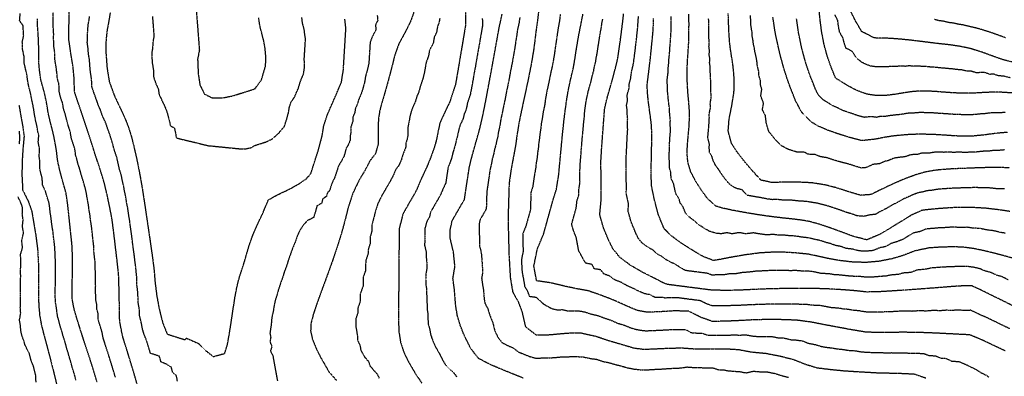
# Model space of a CAD drawing. Units: feet. Extents: x 2140632 to 2148637, y 13640367 to 13647739.
# Drawn here: x 2144693 to 2145642, y 13645605 to 13645948 of the extents above; entities that cross this region are included whole.
import ezdxf

# ---------------------------------------------------------------- set-up
doc = ezdxf.new("R2010")
doc.units = ezdxf.units.FT
doc.header["$MEASUREMENT"] = 0
doc.linetypes.add('HIDDEN2', pattern=[0.1875, 0.125, -0.0625])
for name, color, linetype in [('C-TOPO-MAJR', 9, 'HIDDEN2'), ('C-TOPO-MINR', 8, 'HIDDEN2'), ('C-TOPO_EgC', 2, 'Continuous')]:
    doc.layers.add(name, color=color, linetype=linetype)

# ---------------------------------------------------------------- blocks, each defined once
blk = doc.blocks.new('*U17')
at = {"layer": 'C-TOPO-MAJR', "color": 9, "linetype": 'HIDDEN2', "lineweight": -3}
for points, elevation in [([(2144845.27, 13645600.08), (2144844.32, 13645605.37), (2144840.65, 13645608.31), (2144839.43, 13645613.33), (2144834.83, 13645616.17), (2144829.5, 13645618.51), (2144827.92, 13645624.01), (2144819.36, 13645626.73), (2144817.42, 13645633.13), (2144815.45, 13645639.49), (2144813.27, 13645644.87), (2144811.7, 13645649.93), (2144810.35, 13645656.93), (2144808.67, 13645663.65), (2144808.56, 13645669.69), (2144807.41, 13645675.92), (2144807.32, 13645680.44), (2144807.22, 13645685.12), (2144806.32, 13645692.23), (2144806.18, 13645698.37), (2144805.88, 13645702.64), (2144805.51, 13645705.92), (2144805.05, 13645710.76), (2144804.33, 13645716.13), (2144803.75, 13645721.07), (2144802.62, 13645729.03), (2144801.92, 13645734.92), (2144801.3, 13645740.18), (2144799.95, 13645749.33), (2144799.15, 13645755.57), (2144798.58, 13645758.74), (2144797.32, 13645767.2), (2144796.41, 13645771.78), (2144795.4, 13645778.15), (2144794.26, 13645783.5), (2144793.42, 13645788.42), (2144792.21, 13645793.48), (2144791.34, 13645798.07), (2144789.16, 13645805.19), (2144788.11, 13645810.3), (2144786.91, 13645815.63), (2144785, 13645821.27), (2144783.91, 13645824.74), (2144782.64, 13645829.72), (2144781.2, 13645834.23), (2144779.89, 13645838.44), (2144778.46, 13645842.15), (2144776.57, 13645847.91), (2144774.95, 13645851.57), (2144773.07, 13645855.47), (2144771.02, 13645861.58), (2144769.15, 13645865.56), (2144767.36, 13645870.87), (2144764.81, 13645877.87), (2144762.85, 13645883.7), (2144762.62, 13645890.55), (2144761.55, 13645897.51), (2144761.06, 13645902.86), (2144760.57, 13645909.54), (2144759.48, 13645915.99), (2144759.42, 13645919.22), (2144758.46, 13645926.12), (2144758.6, 13645929.73), (2144758.68, 13645934.69), (2144759.1, 13645938.56), (2144759.16, 13645942.28), (2144759.92, 13645946.37), (2144760.71, 13645951.08)], 525), ([(2145037.67, 13645952.49), (2145038.15, 13645947.54), (2145035.97, 13645943.08), (2145036.47, 13645938.57), (2145032.89, 13645931.99), (2145030.82, 13645926.13), (2145029.58, 13645906.07), (2145028.92, 13645903.22), (2145027.77, 13645898.69), (2145026.31, 13645893.23), (2145025.38, 13645887.44), (2145023.88, 13645882.13), (2145022.57, 13645877.75), (2145019.65, 13645870.87), (2145018.67, 13645867.1), (2145016.58, 13645862.4), (2145016, 13645858.62), (2145014.22, 13645854.48), (2145014.07, 13645850.28), (2145012.36, 13645844.98), (2145012.42, 13645840.81), (2145011.6, 13645835.78), (2145011.61, 13645832.27), (2145010.02, 13645828.08), (2145007.7, 13645824.12), (2145005.75, 13645816.91), (2145002.91, 13645811.61), (2145000.34, 13645807.27), (2144998.39, 13645801.28), (2144996.88, 13645796.52), (2144993.91, 13645790.31), (2144991.76, 13645783.7), (2144989.66, 13645781.34), (2144988.81, 13645778.01), (2144985.1, 13645775.45), (2144984.02, 13645771.16), (2144979.63, 13645768.74), (2144978.18, 13645763.51), (2144976.27, 13645757.4), (2144970.32, 13645754.55), (2144966.43, 13645750.21), (2144963.23, 13645745.44), (2144960.84, 13645740.4), (2144958.56, 13645733.67), (2144956.26, 13645728.37), (2144953.74, 13645721.35), (2144951.98, 13645716.38), (2144950.66, 13645711.91), (2144948.08, 13645704.94), (2144946.95, 13645701.01), (2144944.58, 13645694.52), (2144942.33, 13645687.6), (2144941.25, 13645683.44), (2144939.4, 13645677.91), (2144938.4, 13645672.72), (2144937.54, 13645667.3), (2144936.47, 13645662.97), (2144935.8, 13645658.37), (2144935.63, 13645654.67), (2144934.76, 13645649.13), (2144934.27, 13645646.09), (2144935.12, 13645642.25), (2144934.36, 13645637.89), (2144936.19, 13645633.39), (2144934.84, 13645629.08), (2144937.15, 13645624.48), (2144941.53, 13645600.27)], 525), ([(2145646.92, 13645650.42), (2145641.11, 13645653.17), (2145635.94, 13645655.73), (2145630.9, 13645658.12), (2145624.93, 13645661.08), (2145618.81, 13645663.64), (2145613.67, 13645666.17), (2145609.17, 13645668.23), (2145603.14, 13645668.1), (2145596.28, 13645668.45), (2145591.09, 13645668.04), (2145586.16, 13645668.29), (2145579.5, 13645667.77), (2145573.47, 13645668.06), (2145566.22, 13645667.51), (2145559.76, 13645667.75), (2145552.72, 13645667.25), (2145546.42, 13645667.34), (2145540.71, 13645667.33), (2145534.44, 13645666.92), (2145529.68, 13645666.85), (2145524.7, 13645666.55), (2145521.08, 13645666.49), (2145514.14, 13645666.31), (2145508.52, 13645666.56), (2145501.93, 13645667.64), (2145495.34, 13645668.33), (2145491.38, 13645669.08), (2145486.3, 13645669.48), (2145481.97, 13645670.28), (2145475.46, 13645670.66), (2145471.15, 13645671.45), (2145464.19, 13645672.81), (2145456.86, 13645673.07), (2145450.3, 13645673.95), (2145442.82, 13645674), (2145438.13, 13645674.23), (2145431.34, 13645674.14), (2145426.23, 13645674.26), (2145420.99, 13645674.14), (2145416.45, 13645674.16), (2145413.37, 13645674.09), (2145406.03, 13645673.79), (2145398.78, 13645673.59), (2145393.56, 13645673.33), (2145387.41, 13645673), (2145380.68, 13645672.83), (2145375.97, 13645672.62), (2145372.24, 13645672.5), (2145364.89, 13645672.65), (2145360.1, 13645672.58), (2145354.65, 13645674.51), (2145348.84, 13645677.46), (2145327.57, 13645680.19), (2145320.76, 13645680.41), (2145314.59, 13645680.02), (2145312.64, 13645680.74), (2145305.67, 13645680.42), (2145300.19, 13645683.26), (2145295.23, 13645684.13), (2145289.88, 13645686.43), (2145285.02, 13645688.89), (2145278.31, 13645691.86), (2145272.66, 13645695.11), (2145266.41, 13645697.49), (2145261.39, 13645701.29), (2145256.13, 13645703.12), (2145252.79, 13645707.2), (2145246.65, 13645708.28), (2145244.65, 13645712.28), (2145238.32, 13645713.68), (2145231.78, 13645725.43), (2145229.32, 13645738.59), (2145226.71, 13645744.93), (2145224.95, 13645751.1), (2145229.34, 13645766.91), (2145229.98, 13645773.33), (2145231.7, 13645778.88), (2145231.8, 13645784.23), (2145232.95, 13645791.32), (2145232.89, 13645797.18), (2145232.8, 13645802.23), (2145233.26, 13645807.14), (2145233.25, 13645810.51), (2145233.8, 13645816.29), (2145234.16, 13645822.42), (2145234.65, 13645827.59), (2145235.04, 13645832.78), (2145235.36, 13645836.31), (2145236, 13645842.31), (2145236.43, 13645848.17), (2145237, 13645852.84), (2145237.37, 13645857.81), (2145237.6, 13645860.75), (2145238.34, 13645866.17), (2145239.1, 13645870.82), (2145240.14, 13645875.29), (2145241.07, 13645879.77), (2145243.14, 13645886.97), (2145244.77, 13645893.86), (2145246.16, 13645898.93), (2145246.88, 13645903.08), (2145248.07, 13645907.75), (2145248.76, 13645912.35), (2145249.52, 13645915.87), (2145250.43, 13645922.23), (2145251.57, 13645929.06), (2145252.16, 13645933.51), (2145253.42, 13645939.86), (2145254.06, 13645944.87), (2145254.85, 13645948.77)], 515), ([(2145646.95, 13645763.41), (2145636.67, 13645764.98), (2145623.37, 13645766.53), (2145608.34, 13645767.41), (2145592.98, 13645767.17), (2145579.05, 13645766.24), (2145568.44, 13645765.23), (2145562.15, 13645764.46), (2145552.05, 13645759.83), (2145542.72, 13645754.11), (2145531.68, 13645747.33), (2145521.82, 13645741.45), (2145509.15, 13645736.06), (2145496.12, 13645739.43), (2145486.12, 13645743.14), (2145474.35, 13645747.46), (2145463.05, 13645751.26), (2145453.87, 13645753.72), (2145446.02, 13645755.12), (2145438.16, 13645756.05), (2145429.12, 13645757.02), (2145418.62, 13645758.26), (2145406.59, 13645759.93), (2145393.32, 13645762.08), (2145380.51, 13645764.43), (2145370.22, 13645766.61), (2145363.81, 13645768.53), (2145355.81, 13645775.77), (2145350.38, 13645783.17), (2145344.42, 13645792.38), (2145339.51, 13645801.98), (2145336.85, 13645810.87), (2145336.07, 13645819.27), (2145336.42, 13645827.73), (2145337.21, 13645836.61), (2145338.01, 13645845.62), (2145338.43, 13645854.24), (2145338.23, 13645862.17), (2145337.61, 13645869.76), (2145336.89, 13645877.51), (2145336.37, 13645885.79), (2145336.13, 13645894.34), (2145336.22, 13645902.75), (2145336.64, 13645910.75), (2145337.2, 13645918.63), (2145337.67, 13645926.83), (2145337.9, 13645935.64), (2145337.92, 13645944.67), (2145337.86, 13645953.39)], 510), ([(2145642.71, 13645858.91), (2145636.69, 13645858.34), (2145632.43, 13645858.44), (2145628.39, 13645858.31), (2145623.44, 13645857.63), (2145619.56, 13645857.4), (2145612.54, 13645856.71), (2145608.7, 13645856.54), (2145604.75, 13645856.55), (2145597.51, 13645856.73), (2145593.46, 13645856.9), (2145588.54, 13645857.26), (2145584.41, 13645857.55), (2145578.37, 13645857.91), (2145574.19, 13645858.24), (2145570.04, 13645858.49), (2145563.5, 13645858.61), (2145559.48, 13645858.61), (2145555.63, 13645858.28), (2145549.15, 13645858), (2145545.33, 13645857.43), (2145541.33, 13645856.77), (2145535.44, 13645856.18), (2145531.1, 13645855.63), (2145526.25, 13645854.88), (2145521.65, 13645854.79), (2145518.15, 13645854.03), (2145513.36, 13645854.79), (2145506.59, 13645854.06), (2145500.33, 13645855.71), (2145495.52, 13645857.51), (2145490.84, 13645858.97), (2145485.71, 13645860.75), (2145481.4, 13645863.03), (2145476.69, 13645865.03), (2145470.96, 13645868.59), (2145467.34, 13645870.72), (2145462.73, 13645875.44), (2145459.8, 13645881.05), (2145457.06, 13645888.03), (2145454.5, 13645894.42), (2145453.03, 13645898.56), (2145451.44, 13645903.27), (2145449.98, 13645907.89), (2145448.6, 13645912.94), (2145447.11, 13645918.44), (2145445.91, 13645923.41), (2145444.82, 13645929.22), (2145443.86, 13645933.53), (2145443.21, 13645936.83), (2145442.5, 13645942.26), (2145441.46, 13645949.07)], 505), ([(2145178.32, 13645602.91), (2145168.3, 13645606.91), (2145156.69, 13645611.65), (2145146.35, 13645616.04), (2145135.32, 13645621.79), (2145127.69, 13645631.54), (2145121.16, 13645644.9), (2145117.64, 13645653.76), (2145114.85, 13645663.15), (2145113.29, 13645672.37), (2145112.56, 13645680.9), (2145112.03, 13645688.27), (2145110.59, 13645698.95), (2145112.5, 13645710.34), (2145111.13, 13645724.36), (2145108.03, 13645737.47), (2145107.98, 13645745.64), (2145109.79, 13645754.46), (2145121.71, 13645775.04), (2145126.25, 13645805.29), (2145128.79, 13645815.82), (2145131.63, 13645826.06), (2145134.32, 13645835.37), (2145136.6, 13645843.7), (2145138.86, 13645853.36), (2145141.69, 13645867.25), (2145145.4, 13645886.91), (2145149.32, 13645908.34), (2145152.54, 13645926.17), (2145154.39, 13645936.49), (2145155.25, 13645941.17), (2145157.99, 13645953.48)], 520), ([(2144692.63, 13645865.86), (2144694.66, 13645854.39), (2144696.38, 13645844.65), (2144697.6, 13645836.07), (2144696.45, 13645823.58), (2144695.61, 13645810.43), (2144695.55, 13645797.47), (2144696.22, 13645784.12), (2144701.63, 13645773.1), (2144705.01, 13645763.6), (2144706.7, 13645753.3), (2144708.87, 13645740.4), (2144710.64, 13645726.61), (2144711.35, 13645712.85), (2144711.45, 13645698.27), (2144711.41, 13645690.24), (2144711.43, 13645681.57), (2144711.74, 13645672.52), (2144712.59, 13645663.45), (2144714.14, 13645654.69), (2144716.15, 13645646.41), (2144718.24, 13645638.75), (2144722.09, 13645624.33), (2144724.29, 13645615.71), (2144726.89, 13645605.3), (2144729.47, 13645594.57)], 520)]:
    blk.add_lwpolyline(points, dxfattribs=dict(at, elevation=elevation))
at = {"layer": 'C-TOPO-MINR', "color": 8, "linetype": 'HIDDEN2', "lineweight": -3}
for points, elevation in [([(2144806.48, 13645597.09), (2144803.34, 13645608.09), (2144799.46, 13645620.89), (2144795.51, 13645633.62), (2144792.35, 13645643.75), (2144789.67, 13645657.74), (2144789.44, 13645669.82), (2144789.26, 13645678.86), (2144789.06, 13645688.22), (2144788.77, 13645700.5), (2144787.86, 13645710.19), (2144786.7, 13645720.08), (2144785.31, 13645731.86), (2144784.07, 13645742.39), (2144782.46, 13645754.88), (2144781.33, 13645761.22), (2144779.51, 13645770.38), (2144777.22, 13645781.08), (2144774.8, 13645791.2), (2144770.43, 13645805.43), (2144766.61, 13645816.72), (2144764.44, 13645823.65), (2144761.57, 13645832.68), (2144757.79, 13645844.2), (2144753.7, 13645856.42), (2144750.1, 13645867.03), (2144746.17, 13645878.68), (2144745.72, 13645892.38), (2144744.73, 13645903.09), (2144742.55, 13645915.99), (2144740.62, 13645929.78), (2144740.77, 13645939.7), (2144740.9, 13645947.13), (2144740.97, 13645961.57)], 524), ([(2145073, 13645955.6), (2145069.78, 13645946.54), (2145065.42, 13645937.62), (2145058.27, 13645924.47), (2145054.13, 13645912.74), (2145052.81, 13645907.05), (2145050.51, 13645897.99), (2145047.58, 13645887.07), (2145044.58, 13645876.45), (2145041.97, 13645867.69), (2145040, 13645860.14), (2145038.83, 13645852.58), (2145038.53, 13645844.19), (2145038.66, 13645835.85), (2145038.68, 13645828.84), (2145035.98, 13645819.02), (2145030.87, 13645812.53), (2145025.17, 13645801.92), (2145020.03, 13645793.25), (2145014.09, 13645780.84), (2145009.8, 13645767.61), (2145008.09, 13645760.95), (2145005.93, 13645752.38), (2145003.03, 13645741.93), (2144999.21, 13645729.7), (2144994.65, 13645716.24), (2144989.62, 13645702.19), (2144984.46, 13645688.24), (2144979.73, 13645675.26), (2144976.02, 13645664.19), (2144973.87, 13645655.53), (2144973.53, 13645648.14), (2144975.22, 13645640.45), (2144978.89, 13645631.46), (2144983.51, 13645622.26), (2144990.93, 13645609.34), (2144998.36, 13645600.72)], 524), ([(2144785.58, 13645603.7), (2144784.38, 13645607.77), (2144782.44, 13645614.17), (2144781.3, 13645617.89), (2144779.32, 13645624.25), (2144778.16, 13645627.85), (2144776.88, 13645631.69), (2144775.3, 13645636.75), (2144773.82, 13645641.26), (2144772.48, 13645648.26), (2144770.77, 13645653.6), (2144769.09, 13645659.01), (2144768.97, 13645665.05), (2144767.64, 13645669.49), (2144767.56, 13645674.01), (2144766.56, 13645679.2), (2144766.56, 13645682.42), (2144766.46, 13645687.1), (2144766.53, 13645692.14), (2144766.39, 13645698.28), (2144766.47, 13645704.11), (2144766.01, 13645708.95), (2144766.07, 13645714.04), (2144765.49, 13645718.99), (2144764.79, 13645724.88), (2144764.6, 13645730.85), (2144763.97, 13645736.12), (2144763.61, 13645739.65), (2144763.03, 13645745.1), (2144762.23, 13645751.35), (2144761.67, 13645754.52), (2144761, 13645760.71), (2144760.09, 13645765.29), (2144759.54, 13645770.5), (2144758.4, 13645775.85), (2144757.62, 13645781.17), (2144756.41, 13645786.23), (2144754.67, 13645792.36), (2144752.49, 13645799.48), (2144751.23, 13645804.23), (2144749.32, 13645809.88), (2144748.31, 13645814.26), (2144747.22, 13645817.73), (2144746.53, 13645823.5), (2144745.09, 13645828.02), (2144743.2, 13645833.78), (2144741.91, 13645840.73), (2144739.86, 13645846.84), (2144738.76, 13645851.18), (2144737.28, 13645857.24), (2144735.49, 13645862.55), (2144734.64, 13645867.9), (2144732.67, 13645873.73), (2144731.38, 13645879.34), (2144731.16, 13645886.19), (2144729.69, 13645891.48), (2144729.2, 13645896.84), (2144728.35, 13645903.12), (2144727.26, 13645909.57), (2144727.21, 13645915.81), (2144726.24, 13645922.7), (2144726.03, 13645929.87), (2144726.1, 13645934.83), (2144725.66, 13645941.18), (2144725.72, 13645944.9), (2144725.63, 13645948), (2144725.67, 13645955.22)], 523), ([(2145097.88, 13645949.42), (2145097.28, 13645945.79), (2145095.67, 13645941.26), (2145094.78, 13645936), (2145092.6, 13645931.54), (2145091.59, 13645925.51), (2145088.01, 13645918.94), (2145087.1, 13645913.48), (2145085.03, 13645907.62), (2145084.36, 13645904.77), (2145082.92, 13645896.45), (2145081.77, 13645891.92), (2145078.97, 13645883.39), (2145077.51, 13645877.93), (2145075.86, 13645874.54), (2145074.36, 13645869.23), (2145071.28, 13645862.55), (2145069.97, 13645858.17), (2145068.99, 13645854.39), (2145068.41, 13645850.61), (2145067.26, 13645845.05), (2145067.11, 13645840.85), (2145067.17, 13645836.68), (2145066.52, 13645833.42), (2145065.26, 13645829.34), (2145065.27, 13645825.84), (2145063.67, 13645821.53), (2145062.14, 13645817.78), (2145060.79, 13645812.87), (2145058.18, 13645807.3), (2145055.62, 13645804.05), (2145052.9, 13645797.71), (2145050.06, 13645792.41), (2145046.64, 13645786.52), (2145044.07, 13645782.18), (2145041.26, 13645777.21), (2145038.29, 13645771), (2145036.14, 13645764.39), (2145034.32, 13645757.36), (2145033.47, 13645754.03), (2145032.39, 13645749.75), (2145032.35, 13645744.27), (2145030.91, 13645739.05), (2145030.82, 13645732.7), (2145028.91, 13645726.58), (2145028.84, 13645722.72), (2145026.56, 13645715.99), (2145026.51, 13645711.53), (2145026.49, 13645706.84), (2145023.98, 13645699.82), (2145023.97, 13645695.37), (2145023.97, 13645691.47), (2145021.39, 13645684.49), (2145021.37, 13645680.83), (2145021.34, 13645676.91), (2145018.97, 13645670.42), (2145018.95, 13645665.92), (2145017.1, 13645660.38), (2145017.15, 13645652.13), (2145018.53, 13645644.02), (2145018.77, 13645639.15), (2145021.08, 13645634.55), (2145021.87, 13645629.67), (2145025.57, 13645623.21), (2145029.29, 13645618.9), (2145030.79, 13645614.34), (2145034.9, 13645609.99), (2145037.62, 13645606.77), (2145039.56, 13645602.68)], 523), ([(2144767.83, 13645599.31), (2144765.42, 13645607.45), (2144763.14, 13645614.89), (2144760.82, 13645622.08), (2144758.26, 13645629.76), (2144755.29, 13645638.78), (2144751.87, 13645649.47), (2144748.5, 13645660.28), (2144745.85, 13645669.17), (2144743.86, 13645679.55), (2144743.86, 13645685.98), (2144744.01, 13645696.06), (2144744.17, 13645707.72), (2144744.27, 13645717.9), (2144743.88, 13645729.85), (2144743.16, 13645736.92), (2144742, 13645747.82), (2144740.68, 13645760.21), (2144739.57, 13645770.63), (2144738.02, 13645781.26), (2144734.54, 13645793.53), (2144732.02, 13645803.04), (2144730.01, 13645811.81), (2144728.61, 13645823.36), (2144726.03, 13645837.26), (2144723.82, 13645845.94), (2144720.87, 13645858.07), (2144719.17, 13645868.78), (2144716.6, 13645880.01), (2144713.66, 13645890.59), (2144711.97, 13645903.15), (2144711.86, 13645915.63), (2144711.43, 13645929.97), (2144710.54, 13645942.67), (2144710.37, 13645948.88)], 522), ([(2145122.47, 13645957.7), (2145122.76, 13645943.24), (2145121.57, 13645935.99), (2145119.78, 13645925.47), (2145117.75, 13645913.41), (2145115.92, 13645902.5), (2145113.03, 13645885.86), (2145107.43, 13645868.79), (2145104.14, 13645862.02), (2145097.98, 13645848.65), (2145095.69, 13645837.52), (2145094.37, 13645830.99), (2145091.85, 13645822.84), (2145088.66, 13645814.22), (2145085.61, 13645806.72), (2145080.38, 13645795.58), (2145074.94, 13645782.9), (2145068.11, 13645771.12), (2145062.48, 13645761.17), (2145058.85, 13645747.12), (2145058.78, 13645736.17), (2145058.6, 13645723.47), (2145058.46, 13645715.75), (2145058.37, 13645706.83), (2145058.33, 13645697.45), (2145058.32, 13645688.55), (2145058.31, 13645680.75), (2145058.28, 13645673.42), (2145058.21, 13645665.59), (2145058.18, 13645656.58), (2145058.65, 13645646.84), (2145060.22, 13645637.09), (2145063.23, 13645627.97), (2145067.12, 13645619.78), (2145074.61, 13645606.91), (2145080.56, 13645598.22)], 522), ([(2144747.44, 13645601.01), (2144746.15, 13645606.37), (2144745.02, 13645610.09), (2144743.85, 13645613.69), (2144742.56, 13645618.89), (2144741.28, 13645622.73), (2144740.17, 13645627.04), (2144738.69, 13645631.55), (2144736.77, 13645638.76), (2144735.06, 13645644.11), (2144734.01, 13645647.94), (2144732.33, 13645653.34), (2144731.32, 13645657.48), (2144729.99, 13645661.93), (2144729.22, 13645666.31), (2144728.79, 13645670.84), (2144727.8, 13645676.03), (2144727.64, 13645680.56), (2144727.64, 13645683.77), (2144727.63, 13645688.11), (2144727.71, 13645693.15), (2144727.73, 13645697.16), (2144727.81, 13645702.99), (2144727.76, 13645710.28), (2144727.81, 13645715.37), (2144727.46, 13645722.25), (2144727.26, 13645728.23), (2144726.9, 13645731.76), (2144726.01, 13645738.66), (2144725.44, 13645744.11), (2144724.35, 13645750.56), (2144723.69, 13645756.75), (2144722.84, 13645761.9), (2144722.29, 13645767.11), (2144721.52, 13645772.43), (2144719.83, 13645777.18), (2144718.09, 13645783.31), (2144715.38, 13645788.82), (2144715.05, 13645795.5), (2144713.79, 13645800.25), (2144712.78, 13645804.64), (2144712.81, 13645811.12), (2144712.11, 13645816.89), (2144712.53, 13645823.47), (2144711.24, 13645830.42), (2144711.81, 13645836.66), (2144710.71, 13645841), (2144710.1, 13645845.29), (2144708.63, 13645851.36), (2144707.76, 13645856.23), (2144706.92, 13645861.58), (2144705.9, 13645867.32), (2144704.62, 13645872.93), (2144703.75, 13645877.82), (2144702.28, 13645883.11), (2144701.18, 13645888.68), (2144700.33, 13645894.96), (2144698.77, 13645901.69), (2144697.62, 13645906.69), (2144697.56, 13645912.93), (2144696.1, 13645919.59), (2144695.89, 13645926.76), (2144697.21, 13645932.86), (2144696.77, 13645939.21), (2144696.68, 13645942.32), (2144693.3, 13645947.12), (2144693.93, 13645954.21)], 521), ([(2145138.86, 13645949.43), (2145139, 13645942.2), (2145138.57, 13645939.86), (2145137.98, 13645936.24), (2145137.05, 13645931.08), (2145136.16, 13645925.82), (2145134.55, 13645916.9), (2145133.54, 13645910.87), (2145132.62, 13645905.42), (2145130.66, 13645894.7), (2145129.21, 13645886.38), (2145127.36, 13645876.55), (2145124.56, 13645868.02), (2145123.15, 13645861.07), (2145121.5, 13645857.69), (2145120.37, 13645852.86), (2145117.29, 13645846.17), (2145116.15, 13645842.01), (2145115, 13645836.44), (2145113.66, 13645831.79), (2145113, 13645828.52), (2145111.58, 13645823.4), (2145110.32, 13645819.33), (2145109.05, 13645814.06), (2145107.45, 13645809.75), (2145105.93, 13645806), (2145103.66, 13645790.88), (2145101.04, 13645785.31), (2145098.33, 13645778.97), (2145092.37, 13645768.68), (2145088.95, 13645762.79), (2145088.05, 13645758.38), (2145085.23, 13645753.4), (2145083.41, 13645746.38), (2145083.38, 13645740.9), (2145083.41, 13645736.82), (2145083.32, 13645730.47), (2145084.87, 13645723.91), (2145084.8, 13645720.05), (2145085.48, 13645713.04), (2145085.43, 13645708.58), (2145084.48, 13645702.89), (2145084.46, 13645698.2), (2145084.45, 13645693.75), (2145085.18, 13645688.41), (2145085.17, 13645684.51), (2145085.44, 13645680.82), (2145085.42, 13645677.16), (2145085.79, 13645672.89), (2145085.75, 13645668.98), (2145086.53, 13645664.37), (2145086.51, 13645659.86), (2145086.75, 13645654.99), (2145088.15, 13645650.3), (2145088.93, 13645645.42), (2145090.44, 13645640.86), (2145092.2, 13645636.43), (2145094.14, 13645632.34), (2145097.89, 13645625.9), (2145101.15, 13645619.22), (2145104.13, 13645614.88), (2145107.62, 13645611.33), (2145110.42, 13645609.14), (2145114.23, 13645604.27)], 521), ([(2144709.1, 13645599.18), (2144708.88, 13645605.48), (2144707.58, 13645610.69), (2144706.48, 13645615), (2144704.59, 13645619.28), (2144702.67, 13645626.49), (2144700.66, 13645630.43), (2144698.43, 13645635.06), (2144697.38, 13645638.89), (2144695.65, 13645643.41), (2144694.64, 13645647.55), (2144693.96, 13645654.42), (2144693.19, 13645658.8), (2144694.36, 13645665.69), (2144693.93, 13645670.23), (2144694.29, 13645676.73), (2144694.14, 13645681.25), (2144694.2, 13645685.35), (2144694.19, 13645689.69), (2144694.21, 13645693.7), (2144694.31, 13645700.59), (2144694.26, 13645707.88), (2144694.53, 13645715.04), (2144694.18, 13645721.92), (2144696.16, 13645728.55), (2144695.27, 13645735.44), (2144697.1, 13645742.59), (2144696.01, 13645749.04), (2144696.71, 13645755.37), (2144695.87, 13645760.52), (2144696.17, 13645767.12), (2144694.48, 13645771.87), (2144691.77, 13645777.38)], 519), ([(2144693.04, 13645828.21), (2144693.62, 13645834.46), (2144693.04, 13645840.78)], 519), ([(2145174.99, 13645950.32), (2145174.27, 13645945.34), (2145172.9, 13645939.18), (2145172.47, 13645936.84), (2145172.03, 13645933.1), (2145171.11, 13645927.94), (2145170.44, 13645922.84), (2145169.35, 13645916.24), (2145167.74, 13645907.32), (2145166.15, 13645899.32), (2145164.19, 13645888.61), (2145162.41, 13645880.32), (2145160.56, 13645870.49), (2145158.99, 13645863.29), (2145157.95, 13645858.17), (2145156.54, 13645851.22), (2145155.58, 13645845.32), (2145154.45, 13645840.49), (2145153.79, 13645835.73), (2145152.65, 13645831.57), (2145152.07, 13645828.23), (2145150.73, 13645823.58), (2145149.86, 13645819.1), (2145148.44, 13645813.98), (2145147.5, 13645808.67), (2145146.23, 13645803.4), (2145145.45, 13645797.73), (2145143.18, 13645782.61), (2145142.67, 13645765.9), (2145136.72, 13645755.61), (2145135.81, 13645751.2), (2145135.84, 13645747.11), (2145136.25, 13645730.13), (2145137.8, 13645723.57), (2145138.49, 13645716.56), (2145139.15, 13645704.96), (2145138.2, 13645699.27), (2145138.92, 13645693.93), (2145140.05, 13645687.2), (2145140.32, 13645683.51), (2145140.68, 13645679.25), (2145141.46, 13645674.64), (2145144.13, 13645669.76), (2145145.53, 13645665.06), (2145147.34, 13645660.38), (2145149.1, 13645655.95), (2145150.74, 13645648.76), (2145154, 13645642.08), (2145157.81, 13645637.21), (2145163.33, 13645634.33), (2145168.5, 13645632.14), (2145173.53, 13645628.2), (2145179.34, 13645625.83), (2145184.35, 13645623.83), (2145191.08, 13645621.97), (2145195.98, 13645622.41), (2145200.88, 13645622.32), (2145205.94, 13645622.61), (2145209.44, 13645622.87), (2145213.77, 13645623.28), (2145220.07, 13645623.41), (2145224.77, 13645623.73), (2145229.22, 13645623.69), (2145235.83, 13645623.44), (2145242.89, 13645621.86), (2145249.03, 13645621.08), (2145255.65, 13645618.86), (2145261.09, 13645617.78), (2145267.67, 13645615.87), (2145272.3, 13645614.77), (2145277.41, 13645613.21), (2145284.49, 13645611.76), (2145289.41, 13645611.14), (2145295.72, 13645610.82), (2145303.13, 13645611.3), (2145310.53, 13645611.64), (2145314.84, 13645611.98), (2145319.72, 13645612.2), (2145323.96, 13645612.59), (2145329.97, 13645612.7), (2145336.17, 13645613.68), (2145342.27, 13645613.23), (2145346.4, 13645613.19), (2145352.74, 13645612.86), (2145356.22, 13645612.89), (2145360.74, 13645612.9), (2145367, 13645610.88), (2145371.88, 13645610.78), (2145375.56, 13645609.97), (2145379.97, 13645609.68), (2145387.2, 13645609.14), (2145392.86, 13645608.03), (2145400.07, 13645609.64), (2145407.27, 13645608.97), (2145413.44, 13645608.87), (2145420.22, 13645607.56), (2145427.24, 13645605.4), (2145433.78, 13645603.72)], 519), ([(2145193.65, 13645961.46), (2145191.99, 13645947.16), (2145190.55, 13645937.2), (2145189.68, 13645929.72), (2145188.34, 13645919.52), (2145186.16, 13645906.31), (2145182.98, 13645890.31), (2145179.42, 13645873.74), (2145176.29, 13645859.33), (2145174.22, 13645849.09), (2145172.3, 13645837.29), (2145170.98, 13645827.77), (2145169.82, 13645821.1), (2145168.1, 13645812.14), (2145166.2, 13645801.52), (2145164.65, 13645790.18), (2145163.64, 13645756.76), (2145164.47, 13645722.79), (2145165.81, 13645699.59), (2145168.07, 13645686.13), (2145173.41, 13645676.37), (2145177.04, 13645667), (2145180.31, 13645652.63), (2145190.38, 13645644.75), (2145200.19, 13645644.57), (2145207.18, 13645645.1), (2145215.85, 13645645.92), (2145225.24, 13645646.56), (2145234.14, 13645646.48), (2145248.25, 13645643.31), (2145261.48, 13645638.88), (2145274.64, 13645635.06), (2145284.85, 13645631.95), (2145294.68, 13645630.71), (2145309.47, 13645631.4), (2145319.25, 13645631.83), (2145331.26, 13645632.06), (2145343.47, 13645631.16), (2145351.71, 13645631.09), (2145358.68, 13645631.15), (2145367.71, 13645631.17), (2145377.48, 13645630.98), (2145386.31, 13645630.4), (2145397.64, 13645628.18), (2145412.04, 13645626.84), (2145425.6, 13645624.22), (2145438.69, 13645620.87), (2145450.35, 13645616.25), (2145461.19, 13645612.93), (2145474.28, 13645611.33), (2145487.84, 13645609.99), (2145501.49, 13645609.15), (2145519.97, 13645608.1), (2145529.77, 13645607.88), (2145540.11, 13645607.67), (2145554.75, 13645606.98), (2145566.13, 13645603.08)], 518), ([(2145213.94, 13645953.51), (2145213.11, 13645946.36), (2145211.85, 13645940.01), (2145211.13, 13645935.03), (2145210.7, 13645931.29), (2145209.55, 13645924.46), (2145208.88, 13645919.36), (2145208.19, 13645914.76), (2145207.09, 13645908.16), (2145206.37, 13645904.01), (2145204.75, 13645897.11), (2145203.16, 13645889.11), (2145202.23, 13645884.63), (2145200.45, 13645876.35), (2145199.69, 13645871.69), (2145198.96, 13645866.28), (2145197.39, 13645859.07), (2145196.82, 13645854.41), (2145195.79, 13645849.29), (2145195.16, 13645843.29), (2145194.2, 13645837.39), (2145193.87, 13645833.86), (2145193.21, 13645829.1), (2145192.72, 13645823.93), (2145192.15, 13645820.6), (2145191.6, 13645814.82), (2145190.74, 13645810.34), (2145190.28, 13645805.43), (2145189.33, 13645800.12), (2145188.19, 13645793.02), (2145187.41, 13645787.35), (2145185.68, 13645781.8), (2145185.18, 13645765.09), (2145180.78, 13645749.28), (2145177.73, 13645741.92), (2145178.15, 13645724.94), (2145176.49, 13645716.74), (2145177.16, 13645705.14), (2145178.52, 13645698.09), (2145179.65, 13645691.36), (2145182.32, 13645686.48), (2145184.14, 13645681.8), (2145190.64, 13645680.89), (2145197.84, 13645674.34), (2145205.71, 13645669.94), (2145211.56, 13645668.54), (2145215.89, 13645668.95), (2145222.22, 13645667.55), (2145226.91, 13645667.87), (2145231.37, 13645667.83), (2145237.51, 13645666.74), (2145242.78, 13645664.92), (2145249.83, 13645663.33), (2145256.09, 13645660.95), (2145262.7, 13645658.73), (2145269.41, 13645655.76), (2145275.99, 13645653.85), (2145281.33, 13645651.56), (2145286.43, 13645650), (2145291.39, 13645649.13), (2145296.31, 13645648.51), (2145303.71, 13645648.85), (2145310.67, 13645649.17), (2145315.56, 13645649.38), (2145321.72, 13645649.77), (2145327.73, 13645649.89), (2145334.55, 13645649.67), (2145340.36, 13645646.72), (2145346.46, 13645646.27), (2145350.59, 13645646.23), (2145356.03, 13645644.31), (2145359.51, 13645644.34), (2145364.03, 13645644.35), (2145368.82, 13645644.41), (2145373.7, 13645644.32), (2145377.44, 13645644.43), (2145382.14, 13645644.64), (2145386.56, 13645644.35), (2145392.7, 13645644.69), (2145398.37, 13645643.58), (2145405.57, 13645642.91), (2145412.81, 13645643.1), (2145417.36, 13645643.08), (2145424.14, 13645641.77), (2145429.24, 13645641.65), (2145435.78, 13645639.98), (2145440.47, 13645639.75), (2145447.03, 13645638.87), (2145452.86, 13645636.56), (2145459.83, 13645635.2), (2145465.25, 13645633.54), (2145469.56, 13645632.74), (2145476.11, 13645631.94), (2145480.43, 13645631.14), (2145487.2, 13645630.47), (2145491.16, 13645629.72), (2145497.99, 13645629.3), (2145504.59, 13645628.22), (2145513.82, 13645627.69), (2145519.45, 13645627.44), (2145523.06, 13645627.49), (2145527.96, 13645627.38), (2145532.72, 13645627.45), (2145537.89, 13645627.34), (2145543.61, 13645627.35), (2145550.93, 13645627.01), (2145557.23, 13645626.91), (2145563.69, 13645626.68), (2145569.38, 13645624.73), (2145575.41, 13645624.43), (2145580.37, 13645622.2), (2145585.31, 13645621.95), (2145590.99, 13645619.28), (2145597.85, 13645618.94), (2145603.97, 13645616.38), (2145608.94, 13645613.91), (2145613.99, 13645611.52), (2145619.17, 13645608.18), (2145624.99, 13645605.42), (2145626.76, 13645603.7)], 517), ([(2145642.23, 13645629.19), (2145630.6, 13645634.7), (2145620.51, 13645639.48), (2145608.26, 13645644.6), (2145594.55, 13645645.29), (2145584.68, 13645645.79), (2145572.63, 13645646.38), (2145559.7, 13645646.85), (2145547.1, 13645647.04), (2145535.68, 13645647.02), (2145526.15, 13645646.89), (2145518.92, 13645646.78), (2145507.68, 13645647.29), (2145494.49, 13645649.45), (2145486.57, 13645650.96), (2145477.93, 13645652.56), (2145469.31, 13645654.15), (2145455.38, 13645656.87), (2145442.26, 13645658.63), (2145432.88, 13645659.09), (2145422.68, 13645659.32), (2145413.58, 13645659.37), (2145399.09, 13645658.98), (2145386.8, 13645658.31), (2145377.39, 13645657.89), (2145369.92, 13645657.66), (2145360.35, 13645657.53), (2145349.46, 13645661.38), (2145337.83, 13645667.29), (2145324.2, 13645667.72), (2145311.88, 13645666.94), (2145297.94, 13645666.31), (2145288.01, 13645668.06), (2145277.33, 13645672.65), (2145263.93, 13645678.59), (2145251.41, 13645683.36), (2145240.88, 13645687.01), (2145228.59, 13645689.18), (2145215.94, 13645691.98), (2145204.24, 13645694.78), (2145191.23, 13645696.6), (2145188.51, 13645710.69), (2145191.82, 13645727.09), (2145197.93, 13645741.81), (2145206.72, 13645773.43), (2145210.18, 13645784.53), (2145212.47, 13645798.72), (2145213.38, 13645808.54), (2145214.47, 13645820.1), (2145215.44, 13645830.43), (2145216.09, 13645837.5), (2145217.35, 13645849.49), (2145218.49, 13645858.82), (2145219.96, 13645869.65), (2145221.48, 13645878.96), (2145223.34, 13645887.92), (2145226.59, 13645901.71), (2145228.03, 13645910.01), (2145229.42, 13645919.21), (2145231.71, 13645932.87), (2145234.23, 13645945.57), (2145235.8, 13645953.36)], 516), ([(2145651.61, 13645671.65), (2145641.29, 13645676.76), (2145629.35, 13645682.68), (2145619.08, 13645687.75), (2145610.08, 13645691.87), (2145598.02, 13645691.61), (2145587.64, 13645690.8), (2145574.32, 13645689.75), (2145559.81, 13645688.65), (2145545.73, 13645687.65), (2145533.2, 13645686.82), (2145523.24, 13645686.21), (2145509.36, 13645685.84), (2145496.19, 13645687.21), (2145486.02, 13645688), (2145472.99, 13645688.76), (2145458.34, 13645689.27), (2145443.38, 13645689.37), (2145429.79, 13645689.2), (2145419.31, 13645688.96), (2145413.16, 13645688.82), (2145398.47, 13645688.21), (2145388.03, 13645687.69), (2145374.56, 13645687.35), (2145359.85, 13645687.64), (2145317.31, 13645693.1), (2145313.41, 13645694.54), (2145302.44, 13645700.21), (2145292.7, 13645705.13), (2145281.4, 13645711.63), (2145271.37, 13645719.23), (2145264.7, 13645727.39), (2145260.7, 13645735.38), (2145255.48, 13645748.05), (2145251.97, 13645760.39), (2145253.23, 13645773.24), (2145253.43, 13645783.93), (2145253.31, 13645795.65), (2145253.13, 13645805.75), (2145253.12, 13645812.48), (2145253.86, 13645824.75), (2145254.64, 13645835.13), (2145255.51, 13645846.86), (2145256.26, 13645856.81), (2145256.72, 13645862.69), (2145258.79, 13645871.63), (2145262.95, 13645886.02), (2145265.73, 13645896.16), (2145268.11, 13645905.5), (2145269.62, 13645912.54), (2145271.43, 13645925.26), (2145272.61, 13645934.16), (2145273.89, 13645944.18), (2145274.94, 13645953.7)], 514), ([(2145645.12, 13645697.69), (2145639.15, 13645700.65), (2145633.96, 13645702.07), (2145628.82, 13645704.61), (2145622.44, 13645706.25), (2145617.94, 13645708.31), (2145611.67, 13645709.67), (2145606.5, 13645710.4), (2145600.47, 13645710.27), (2145596.14, 13645710.47), (2145590.94, 13645710.07), (2145586.85, 13645710), (2145582.58, 13645709.84), (2145575.92, 13645709.31), (2145571.73, 13645709.02), (2145565.07, 13645707.64), (2145557.82, 13645707.09), (2145551.42, 13645704.65), (2145544.38, 13645704.15), (2145539.55, 13645702.75), (2145533.28, 13645702.33), (2145527.36, 13645701.15), (2145522.39, 13645700.85), (2145515.8, 13645700.25), (2145508.86, 13645700.07), (2145502.27, 13645700.75), (2145495.49, 13645700.98), (2145490.41, 13645701.37), (2145484.12, 13645702.13), (2145477.61, 13645702.51), (2145472.56, 13645703.42), (2145465.24, 13645703.68), (2145461.91, 13645704.41), (2145455.6, 13645705.77), (2145448.12, 13645705.82), (2145441.46, 13645706.47), (2145434.67, 13645706.39), (2145430.04, 13645706.66), (2145424.49, 13645706.72), (2145419.25, 13645706.6), (2145416.18, 13645706.53), (2145409.73, 13645706.15), (2145402.39, 13645705.85), (2145395.25, 13645704.92), (2145390.03, 13645704.66), (2145383.2, 13645703.48), (2145376.46, 13645703.31), (2145371.15, 13645702.27), (2145363.79, 13645702.42), (2145360.69, 13645701.92), (2145355.66, 13645703.82), (2145334.39, 13645706.55), (2145329.55, 13645709.42), (2145323.8, 13645713.07), (2145321.85, 13645713.79), (2145316.36, 13645716.63), (2145311.31, 13645720.36), (2145306.44, 13645722.82), (2145303.29, 13645726.12), (2145297.64, 13645729.37), (2145292.62, 13645733.17), (2145289.29, 13645737.25), (2145287.29, 13645741.24), (2145284.58, 13645747.75), (2145281.97, 13645754.09), (2145280.94, 13645758.02), (2145279.18, 13645764.19), (2145279.81, 13645770.62), (2145278.79, 13645774.64), (2145277.52, 13645780.74), (2145277.62, 13645786.08), (2145277.56, 13645791.94), (2145277.39, 13645797.81), (2145277.29, 13645802.86), (2145277.37, 13645807.8), (2145277.37, 13645811.17), (2145277.48, 13645816.75), (2145277.85, 13645822.88), (2145277.98, 13645827.77), (2145278.37, 13645832.96), (2145278.46, 13645836.28), (2145278.9, 13645842.15), (2145278.53, 13645847.94), (2145278.9, 13645852.92), (2145278.26, 13645857.59), (2145278.49, 13645860.53), (2145277.76, 13645865.91), (2145278.8, 13645870.38), (2145278.3, 13645875.31), (2145280.38, 13645882.5), (2145280.34, 13645886.18), (2145281.73, 13645891.25), (2145282.61, 13645898.21), (2145283.8, 13645902.88), (2145284.56, 13645906.4), (2145285.16, 13645911.52), (2145286.06, 13645917.88), (2145286.63, 13645923.46), (2145287.22, 13645927.91), (2145287.69, 13645932.7), (2145288, 13645935.88), (2145288.64, 13645940.89), (2145288.88, 13645946.75), (2145289.41, 13645951.51)], 513), ([(2145648.96, 13645718.63), (2145638.56, 13645721.47), (2145625.79, 13645724.75), (2145613.25, 13645727.48), (2145602.92, 13645728.93), (2145594.25, 13645729.34), (2145586.07, 13645729.21), (2145577.53, 13645728.88), (2145569.15, 13645728.29), (2145555.82, 13645725.53), (2145543.03, 13645720.65), (2145533.36, 13645717.85), (2145521.53, 13645715.49), (2145508.36, 13645714.3), (2145494.8, 13645714.75), (2145482.23, 13645716.27), (2145472.13, 13645718.09), (2145465.48, 13645719.56), (2145452.86, 13645722.27), (2145439.54, 13645723.58), (2145430.29, 13645724.13), (2145419.2, 13645724.24), (2145406.31, 13645723.49), (2145392.03, 13645721.63), (2145378.37, 13645719.27), (2145367.73, 13645717.2), (2145361.53, 13645716.2), (2145351.47, 13645720.01), (2145341.78, 13645725.75), (2145330.28, 13645733.05), (2145320.18, 13645740.51), (2145313.88, 13645747.11), (2145308.46, 13645760.13), (2145306.39, 13645768), (2145304.35, 13645776.05), (2145301.81, 13645788.24), (2145301.46, 13645799.97), (2145301.61, 13645809.86), (2145301.84, 13645821.02), (2145302.09, 13645830.8), (2145302.28, 13645837.44), (2145301.55, 13645849.03), (2145300.26, 13645858.37), (2145298.81, 13645869.13), (2145297.81, 13645878.99), (2145297.73, 13645886.35), (2145299.49, 13645900.27), (2145300.69, 13645910.5), (2145301.83, 13645921.67), (2145302.76, 13645931.24), (2145303.38, 13645937.6), (2145303.87, 13645949.33)], 512), ([(2145642.76, 13645742.44), (2145637.61, 13645743.22), (2145631.23, 13645744.86), (2145624.58, 13645745.64), (2145618.31, 13645747), (2145610.79, 13645747.44), (2145605.63, 13645748.17), (2145597.95, 13645748.05), (2145593.62, 13645748.25), (2145589.52, 13645748.19), (2145582.56, 13645747.72), (2145578.29, 13645747.56), (2145572.98, 13645747.05), (2145568.8, 13645746.76), (2145565.65, 13645746.37), (2145560.6, 13645744.06), (2145553.93, 13645742.68), (2145549.27, 13645739.82), (2145543.75, 13645736.43), (2145537.35, 13645733.99), (2145532.52, 13645732.59), (2145527.59, 13645729.65), (2145521.68, 13645728.47), (2145515.34, 13645725.77), (2145508.76, 13645725.18), (2145501.98, 13645725.4), (2145495.46, 13645727.09), (2145489.17, 13645727.85), (2145484.17, 13645729.7), (2145479.13, 13645730.61), (2145473.24, 13645732.77), (2145469.91, 13645733.51), (2145464.26, 13645735.41), (2145457.95, 13645736.76), (2145453.36, 13645737.99), (2145446.71, 13645738.65), (2145442.78, 13645739.35), (2145438.85, 13645739.81), (2145434.23, 13645740.09), (2145429.7, 13645740.57), (2145424.16, 13645740.63), (2145418.91, 13645741.25), (2145412.47, 13645740.87), (2145406.45, 13645741.71), (2145399.82, 13645742.78), (2145392.67, 13645741.85), (2145386.27, 13645743.03), (2145379.44, 13645741.85), (2145374.29, 13645742.94), (2145368.98, 13645741.9), (2145364.84, 13645742.29), (2145360.84, 13645743.31), (2145357.64, 13645744.27), (2145352.79, 13645747.14), (2145347.04, 13645750.79), (2145343.04, 13645754.41), (2145337.99, 13645758.14), (2145334.84, 13645761.44), (2145332.13, 13645767.95), (2145329.42, 13645771.65), (2145328.39, 13645775.58), (2145325.41, 13645780.19), (2145324.39, 13645784.21), (2145323.12, 13645790.31), (2145320.66, 13645795.11), (2145320.48, 13645800.97), (2145319.15, 13645805.42), (2145319.23, 13645810.36), (2145318.84, 13645814.56), (2145318.95, 13645820.14), (2145319.13, 13645824.37), (2145319.26, 13645829.26), (2145319.35, 13645832.58), (2145319.75, 13645837.02), (2145320.15, 13645841.53), (2145319.78, 13645847.32), (2145319.99, 13645851.63), (2145319.35, 13645856.3), (2145319.25, 13645860.27), (2145318.94, 13645864.06), (2145318.21, 13645869.44), (2145317.85, 13645873.32), (2145317.35, 13645878.25), (2145317.09, 13645882.39), (2145317.05, 13645886.07), (2145316.93, 13645890.34), (2145317.81, 13645897.3), (2145317.86, 13645901.51), (2145318.45, 13645906.62), (2145318.66, 13645910.62), (2145319.23, 13645916.21), (2145319.52, 13645920.15), (2145319.75, 13645924.25), (2145320.22, 13645929.03), (2145320.33, 13645933.44), (2145320.64, 13645936.62), (2145320.65, 13645941.13), (2145320.9, 13645947), (2145320.87, 13645951.36)], 511), ([(2145641.64, 13645785.14), (2145637.77, 13645785.38), (2145633.26, 13645785.39), (2145626.61, 13645786.16), (2145621.63, 13645786.03), (2145614.12, 13645786.47), (2145609.99, 13645786.33), (2145604.14, 13645786.11), (2145596.46, 13645785.99), (2145591.85, 13645785.78), (2145587.52, 13645785.49), (2145580.56, 13645785.03), (2145576.48, 13645784.6), (2145572.34, 13645783.83), (2145567.03, 13645783.33), (2145562.51, 13645782.04), (2145559.37, 13645781.65), (2145553.93, 13645779.65), (2145548.88, 13645777.33), (2145543.47, 13645775.01), (2145538.8, 13645772.15), (2145534.05, 13645769.91), (2145528.53, 13645766.52), (2145522.34, 13645763.51), (2145517.42, 13645760.57), (2145512.55, 13645760.21), (2145506.27, 13645758.7), (2145499.7, 13645759.2), (2145494.7, 13645761.05), (2145489.16, 13645762.67), (2145483.28, 13645764.83), (2145477.42, 13645766.74), (2145471.77, 13645768.64), (2145466.19, 13645770.09), (2145461.6, 13645771.32), (2145455.11, 13645772.35), (2145451.19, 13645773.05), (2145444.02, 13645773.42), (2145440.09, 13645773.88), (2145435.56, 13645774.37), (2145428.71, 13645774.31), (2145423.47, 13645774.93), (2145418.14, 13645774.79), (2145412.12, 13645775.63), (2145406.92, 13645776.73), (2145400.29, 13645777.81), (2145393.88, 13645778.98), (2145388.97, 13645784.38), (2145383.82, 13645785.47), (2145379.97, 13645787.51), (2145376.62, 13645790.05), (2145372.86, 13645794.53), (2145370.15, 13645798.23), (2145367.17, 13645802.83), (2145363.8, 13645807.26), (2145361.34, 13645812.06), (2145360.01, 13645816.5), (2145357.8, 13645820.1), (2145357.41, 13645824.3), (2145357.58, 13645828.53), (2145356.04, 13645834.28), (2145356.43, 13645838.72), (2145356.83, 13645843.23), (2145357.3, 13645849.18), (2145357.51, 13645853.49), (2145357.41, 13645857.46), (2145358.68, 13645863.59), (2145358.37, 13645867.38), (2145359.42, 13645874.1), (2145359.05, 13645877.98), (2145358.79, 13645882.12), (2145358.93, 13645886.09), (2145358.78, 13645890.28), (2145358.67, 13645894.56), (2145358.29, 13645898.64), (2145358.33, 13645902.85), (2145357.78, 13645906.62), (2145357.99, 13645910.62), (2145357.37, 13645914.36), (2145357.65, 13645918.3), (2145357.14, 13645922.38), (2145357.37, 13645926.48), (2145357.05, 13645931.13), (2145357.16, 13645935.53), (2145356.97, 13645940.36), (2145356.98, 13645944.87), (2145356.82, 13645949.32)], 509), ([(2145646.61, 13645805.31), (2145638.88, 13645805.79), (2145629.85, 13645805.8), (2145619.9, 13645805.54), (2145611.64, 13645805.25), (2145599.95, 13645804.81), (2145590.72, 13645804.39), (2145582.07, 13645803.82), (2145573.92, 13645802.96), (2145565.62, 13645801.43), (2145556.58, 13645798.85), (2145545.72, 13645794.84), (2145534.88, 13645790.2), (2145525.38, 13645785.72), (2145513.01, 13645779.7), (2145503.28, 13645778.97), (2145492.2, 13645782.21), (2145480.49, 13645786.03), (2145469.33, 13645788.93), (2145456.35, 13645790.99), (2145442.01, 13645791.72), (2145428.31, 13645791.6), (2145417.65, 13645791.33), (2145407.26, 13645793.54), (2145397.43, 13645804.33), (2145389.92, 13645813.29), (2145383.18, 13645822.14), (2145378.75, 13645829.34), (2145375.66, 13645840.84), (2145376.6, 13645852.75), (2145379.13, 13645865.01), (2145381.22, 13645878.45), (2145381.49, 13645886.4), (2145381.2, 13645894.78), (2145380.44, 13645902.95), (2145379.33, 13645910.5), (2145378.1, 13645917.97), (2145377.07, 13645926.13), (2145376.42, 13645935.43), (2145376.04, 13645945.08), (2145375.71, 13645953.98)], 508), ([(2145641.82, 13645822.73), (2145635.8, 13645822.16), (2145631.29, 13645822.17), (2145626.33, 13645821.49), (2145621.35, 13645821.36), (2145614.33, 13645820.67), (2145610.21, 13645820.52), (2145604.36, 13645820.3), (2145597.12, 13645820.49), (2145592.51, 13645820.28), (2145587.59, 13645820.64), (2145583.26, 13645820.35), (2145577.22, 13645820.71), (2145573.15, 13645820.28), (2145569, 13645819.52), (2145562.46, 13645819.64), (2145557.94, 13645818.35), (2145551.47, 13645818.07), (2145546.03, 13645816.06), (2145540.14, 13645815.47), (2145535.29, 13645814.71), (2145529.87, 13645812.39), (2145526.38, 13645811.64), (2145521.63, 13645809.4), (2145514.86, 13645808.67), (2145508.68, 13645805.66), (2145503.81, 13645805.29), (2145498.27, 13645806.91), (2145492.42, 13645808.82), (2145486.16, 13645810.47), (2145480.58, 13645811.92), (2145475.89, 13645813.38), (2145470.77, 13645815.16), (2145464.28, 13645816.19), (2145459.57, 13645818.19), (2145452.4, 13645818.55), (2145448.78, 13645820.68), (2145441.93, 13645820.62), (2145433.65, 13645823.13), (2145426.49, 13645826.99), (2145421.88, 13645831.71), (2145418.13, 13645836.19), (2145414.76, 13645840.61), (2145412.48, 13645848.06), (2145411.47, 13645855.92), (2145408.54, 13645861.53), (2145409.8, 13645867.66), (2145407.07, 13645874.64), (2145408.11, 13645881.36), (2145406.64, 13645885.49), (2145406.78, 13645889.47), (2145405.32, 13645894.09), (2145405.17, 13645898.28), (2145403.8, 13645903.33), (2145403.42, 13645907.41), (2145402.86, 13645911.19), (2145401.65, 13645916.16), (2145401.04, 13645919.89), (2145400.08, 13645924.2), (2145399.57, 13645928.28), (2145398.91, 13645931.58), (2145398.59, 13645936.23), (2145397.55, 13645943.04), (2145397.35, 13645947.86), (2145397.19, 13645952.31)], 507), ([(2145644.76, 13645839.68), (2145632.73, 13645838.54), (2145622.81, 13645837.18), (2145608.77, 13645835.8), (2145594.3, 13645836.17), (2145584.45, 13645836.89), (2145572.37, 13645837.61), (2145559.29, 13645837.86), (2145546.35, 13645837.29), (2145534.57, 13645836.1), (2145524.87, 13645834.59), (2145517.88, 13645833.08), (2145504.34, 13645831.62), (2145491.82, 13645834.92), (2145482.46, 13645837.84), (2145472.2, 13645841.4), (2145462.79, 13645845.39), (2145455.55, 13645849.65), (2145446.34, 13645859.09), (2145440.47, 13645870.32), (2145435, 13645884.27), (2145432.06, 13645892.54), (2145429.14, 13645901.79), (2145426.39, 13645911.88), (2145423.97, 13645921.82), (2145422.06, 13645930.43), (2145420.75, 13645937.03), (2145418.67, 13645950.65)], 506), ([(2145649.11, 13645877.51), (2145640.66, 13645878.14), (2145632.14, 13645878.34), (2145624.06, 13645878.09), (2145616.32, 13645877.63), (2145608.62, 13645877.28), (2145600.73, 13645877.3), (2145592.63, 13645877.64), (2145584.37, 13645878.21), (2145576.01, 13645878.88), (2145567.7, 13645879.37), (2145559.66, 13645879.37), (2145551.96, 13645878.71), (2145544.31, 13645877.57), (2145536.31, 13645876.26), (2145527.64, 13645875.17), (2145518.42, 13645874.99), (2145508.83, 13645876.51), (2145499.22, 13645880.11), (2145490.59, 13645884.67), (2145479.12, 13645891.79), (2145474, 13645904.58), (2145470.82, 13645914), (2145467.84, 13645925.01), (2145465.67, 13645936.63), (2145464.24, 13645947.5), (2145463.34, 13645956.19)], 504), ([(2145647.5, 13645892.12), (2145640.38, 13645893.86), (2145636.12, 13645893.96), (2145631.52, 13645895.6), (2145627.48, 13645895.48), (2145622.25, 13645897.4), (2145618.37, 13645897.17), (2145614.53, 13645896.99), (2145609.09, 13645898.71), (2145605.14, 13645898.72), (2145599.85, 13645899.88), (2145595.79, 13645900.05), (2145590.84, 13645900.76), (2145586.71, 13645901.05), (2145582.25, 13645901.54), (2145578.07, 13645901.87), (2145574.15, 13645902.33), (2145569.99, 13645902.57), (2145566.29, 13645903.04), (2145562.27, 13645903.04), (2145558.34, 13645903.53), (2145554.49, 13645903.2), (2145550.05, 13645903.71), (2145546.23, 13645903.14), (2145541.58, 13645903.58), (2145537.58, 13645902.93), (2145533.16, 13645903.23), (2145528.82, 13645902.68), (2145524.22, 13645902.59), (2145517.35, 13645902.76), (2145512.55, 13645903.52), (2145507.75, 13645905.32), (2145503.44, 13645907.6), (2145498.73, 13645911.99), (2145495.14, 13645917.56), (2145489.13, 13645920.63), (2145487.54, 13645925.34), (2145486.05, 13645930.85), (2145482.96, 13645936.17), (2145481.88, 13645941.98), (2145481.17, 13645947.42), (2145478.3, 13645953.22)], 503), ([(2145654.34, 13645906.1), (2145640.1, 13645909.59), (2145630.89, 13645912.87), (2145620.43, 13645916.71), (2145609.55, 13645920.14), (2145598.96, 13645922.46), (2145589.05, 13645923.89), (2145580.12, 13645924.87), (2145572.29, 13645925.78), (2145564.88, 13645926.72), (2145557.02, 13645927.7), (2145548.14, 13645928.71), (2145538.84, 13645929.6), (2145530.01, 13645930.2), (2145516.28, 13645930.54), (2145504.26, 13645936.69), (2145498.09, 13645947.34), (2145492.35, 13645958.95)], 502), ([(2145642.57, 13645930.78), (2145637.96, 13645932.42), (2145633.96, 13645933.84), (2145628.73, 13645935.76), (2145624.32, 13645937.12), (2145618.88, 13645938.83), (2145613.99, 13645940.17), (2145608.7, 13645941.33), (2145601.83, 13645943.08), (2145596.88, 13645943.8), (2145592.77, 13645944.83), (2145588.31, 13645945.32), (2145582.84, 13645946.67), (2145578.93, 13645947.12), (2145574.2, 13645948.26)], 501), ([(2144780.53, 13645955.03), (2144778.94, 13645945.62), (2144777.43, 13645937.43), (2144776.58, 13645929.68), (2144776.3, 13645922.46), (2144776.41, 13645915.99), (2144777.38, 13645902.64), (2144779.52, 13645888.72), (2144784.61, 13645874.71), (2144788.35, 13645866.75), (2144792.1, 13645858.94), (2144795.36, 13645851.63), (2144798.2, 13645844.21), (2144800.83, 13645835.79), (2144803.38, 13645825.83), (2144805.78, 13645815.17), (2144807.88, 13645804.95), (2144809.62, 13645795.76), (2144811.3, 13645785.92), (2144813.3, 13645773.18), (2144815.84, 13645756.27), (2144818.53, 13645737.98), (2144820.8, 13645722.07), (2144822.24, 13645711.34), (2144822.99, 13645704.78), (2144823.58, 13645696.25), (2144825.38, 13645682.02), (2144827.68, 13645669.57), (2144831.04, 13645656.12), (2144835.39, 13645645.37), (2144852.51, 13645639.94), (2144854.05, 13645641.38), (2144866, 13645636.11), (2144872.39, 13645629.58), (2144879.72, 13645623.69), (2144890.79, 13645626.71), (2144893.49, 13645635.33), (2144895.02, 13645644.05), (2144896, 13645650.13), (2144897.74, 13645661.21), (2144899.07, 13645670.41), (2144900.78, 13645681.26), (2144902.77, 13645691.63), (2144904.93, 13645699.94), (2144909.44, 13645713.78), (2144911.7, 13645721.64), (2144914.34, 13645730.58), (2144917.86, 13645740.51), (2144922.47, 13645751.1), (2144927.25, 13645761.19), (2144932.91, 13645774.71), (2144941.43, 13645779.4), (2144953.33, 13645785.1), (2144962.1, 13645789.95), (2144969.53, 13645795.07), (2144973.72, 13645799.79), (2144976.75, 13645809.31), (2144980.64, 13645821.3), (2144984.53, 13645835.71), (2144986.19, 13645845.78), (2144989.6, 13645856.38), (2144993.16, 13645864.66), (2144997.33, 13645874.06), (2145003.18, 13645887.82), (2145005.04, 13645899.4), (2145007.51, 13645939.52), (2145006.52, 13645948.55)], 526), ([(2144821.2, 13645951.06), (2144822.66, 13645932.29), (2144821.91, 13645928.19), (2144821.49, 13645924.32), (2144821.34, 13645920.71), (2144820.5, 13645916.29), (2144820.56, 13645913.06), (2144821.04, 13645906.38), (2144822.11, 13645899.42), (2144822.39, 13645892.43), (2144824.93, 13645885.43), (2144826.8, 13645881.45), (2144827.63, 13645876), (2144829.5, 13645872.09), (2144831.13, 13645868.44), (2144833.29, 13645864.15), (2144834.71, 13645860.44), (2144836.02, 13645856.23), (2144837.3, 13645851.25), (2144838.5, 13645845.92), (2144842.33, 13645844), (2144843.38, 13645838.89), (2144844.25, 13645834.29), (2144874.88, 13645826.85), (2144905.9, 13645823.77), (2144910.77, 13645823.75), (2144915.78, 13645824.77), (2144920.04, 13645827.11), (2144930.69, 13645830.48), (2144936.64, 13645833.33), (2144942.78, 13645838.83), (2144948.34, 13645845.44), (2144950.29, 13645851.43), (2144952.24, 13645858.64), (2144953.06, 13645863.67), (2144954.77, 13645868.97), (2144957.92, 13645873.33), (2144959.7, 13645877.47), (2144961.78, 13645882.17), (2144963.73, 13645888.78), (2144966.65, 13645895.66), (2144967.58, 13645901.45), (2144967.75, 13645905.59), (2144967.38, 13645909.86), (2144968.62, 13645929.92), (2144967.88, 13645933.93), (2144967.39, 13645938.44), (2144965.61, 13645945.37), (2144965.13, 13645950.32)], 527), ([(2144863.46, 13645956.5), (2144866.39, 13645918.96), (2144864.7, 13645910.13), (2144865.25, 13645896.15), (2144866.9, 13645885.25), (2144871.21, 13645876.67), (2144878.88, 13645872.83), (2144888.62, 13645872.8), (2144898.65, 13645874.83), (2144919.94, 13645881.57), (2144926.23, 13645890.28), (2144930.13, 13645903.51), (2144930.47, 13645911.79), (2144929.73, 13645920.33), (2144928.26, 13645928.34), (2144924.7, 13645942.2), (2144923.45, 13645950.07)], 528)]:
    blk.add_lwpolyline(points, dxfattribs=dict(at, elevation=elevation))

msp = doc.modelspace()

# ---------------------------------------------------------------- block references
at = {"layer": 'C-TOPO_EgC', "color": 2, "linetype": 'Continuous', "lineweight": -3}
msp.add_blockref('*U17', (0, 0), dxfattribs=at)

doc.saveas('drawing.dxf')
